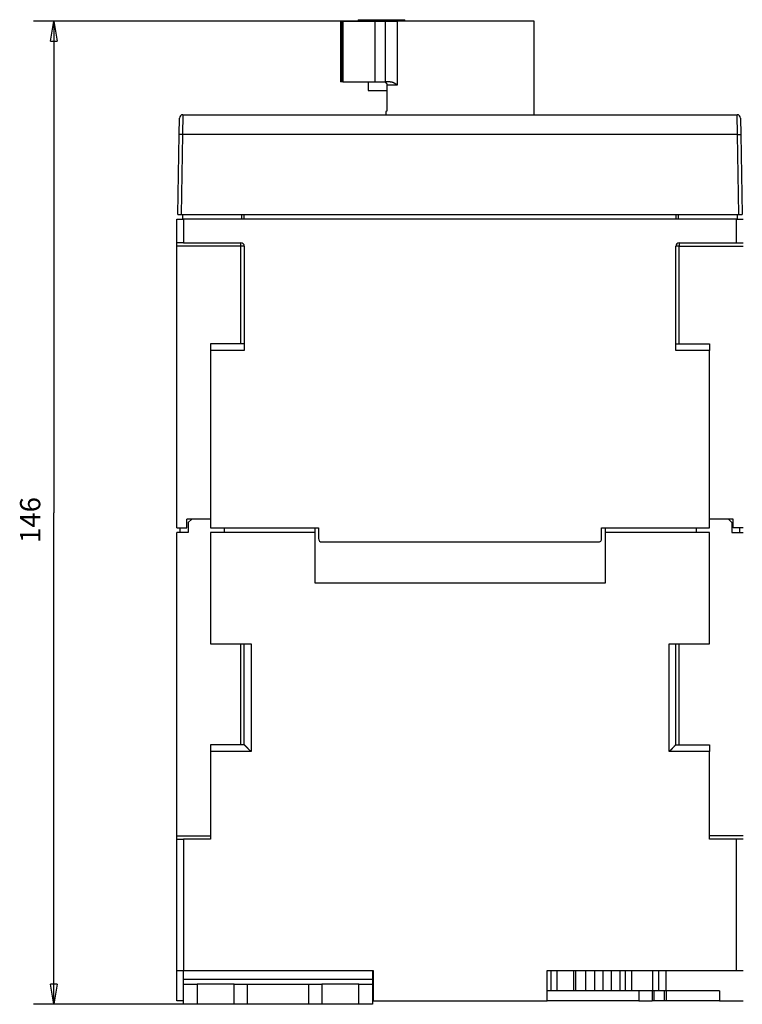
# Model space of a CAD drawing. Extents: x 139 to 1189, y 0 to 742.
# Drawn here: x 383 to 490, y 596 to 742 of the extents above; entities that cross this region are included whole.
import ezdxf

# ---------------------------------------------------------------- set-up
doc = ezdxf.new("R2010")
doc.units = 0
doc.linetypes.add('HIDDENNEW0', pattern=[4.5, 1.5, -1.5, 1.5])
for name, color, linetype in [('5', 7, 'CONTINUOUS'), ('MUOTOVIIVAT', 40, 'HIDDENNEW0'), ('TANGVIIVATNONDEF', 3, 'HIDDENNEW0')]:
    doc.layers.add(name, color=color, linetype=linetype)
doc.styles.get("Standard").update_dxf_attribs({"font": 'monotxt.shx'})
doc.dimstyles.new('DSTYLE2', dxfattribs={"dimtxt": 3, "dimasz": 3, "dimexe": 3, "dimexo": 0, "dimgap": 2, "dimtad": 1, "dimzin": 3, "dimcen": 0.09, "dimazin": 3, "dimtp": 1, "dimtm": 1, "dimtfac": 1, "dimtofl": 0, "dimtmove": 0, "dimatfit": 3})

# ---------------------------------------------------------------- blocks, each defined once
blk = doc.blocks.new('_AH1')
at = {"color": 0, "linetype": 'CONTINUOUS'}
for p, q in [((-1, 0.166667), (0, 0)), ((-1, 0.166667), (-1, -0.166667)), ((0, 0), (-1, -0.166667)), ((0, 0), (-1, 0))]:
    blk.add_line(p, q, dxfattribs=at)
blk = doc.blocks.new('*D4190')
at = {"layer": '5', "color": 1, "linetype": 'CONTINUOUS'}
for p, q in [((439.0592, 741.58429), (385.1538, 741.58429)), ((388.1538, 741.58429), (388.1538, 668.63429)), ((388.1538, 595.68429), (388.1538, 668.63429)), ((409.40824, 595.68429), (385.1538, 595.68429))]:
    blk.add_line(p, q, dxfattribs=at)
at = {"layer": '5', "color": 1, "xscale": 3, "yscale": 3, "zscale": 3}
for p, rotation in [((388.1538, 741.58429), 90), ((388.1538, 595.68429), 270)]:
    blk.add_blockref('_AH1', p, dxfattribs=dict(at, rotation=rotation))
at = {"layer": '5', "color": 1, "linetype": 'CONTINUOUS'}
blk.add_text('146', height=3, rotation=90, dxfattribs=at).set_placement((386.1528, 664.13429))

msp = doc.modelspace()

# ---------------------------------------------------------------- linework, layer by layer
at = {"layer": 'MUOTOVIIVAT', "color": 40, "linetype": 'CONTINUOUS'}
for p, q in [((430.6582, 741.58429), (430.6582, 732.58431)), ((430.65824, 741.58429), (430.90356, 741.58429)), ((430.90356, 741.58429), (431.0042, 741.58429)), ((430.90359, 732.58431), (430.90359, 741.58429)), ((431.0042, 741.58429), (435.75824, 741.58429)), ((433.31005, 741.78429), (436.75824, 741.78429)), ((433.31013, 741.78421), (433.31013, 741.58436)), ((435.75824, 741.58429), (437.35937, 741.58429)), ((435.75824, 741.58429), (435.75824, 732.58431)), ((436.75824, 741.78429), (440.20643, 741.78429)), ((437.35937, 741.58429), (439.0592, 741.58429)), ((437.3594, 732.58431), (437.3594, 741.58429)), ((459.40824, 741.58429), (439.0592, 741.58429)), ((440.20646, 741.58436), (440.20646, 741.78421)), ((459.40824, 727.68429), (459.40822, 741.58429)), ((430.90356, 732.58429), (430.65824, 732.58429)), ((431.0042, 732.58429), (430.90356, 732.58429)), ((431.0042, 732.58429), (435.75824, 732.58429)), ((434.75824, 732.58429), (434.75833, 731.28437)), ((435.75824, 732.58429), (437.35937, 732.58429)), ((438.0368, 732.58429), (437.35937, 732.58429)), ((437.56185, 732.08421), (437.56185, 728.68436)), ((434.75824, 731.28429), (436.75824, 731.28429)), ((436.75824, 731.28429), (437.56178, 731.28429)), ((407.30792, 727.68429), (489.50856, 727.68429)), ((437.48675, 728.18426), (437.40818, 728.18426)), ((437.40818, 728.18426), (437.40824, 727.68429)), ((406.76512, 724.73664), (406.808, 727.19301)), ((490.00848, 727.19301), (490.05136, 724.73664)), ((490.01379, 726.88435), (490.01387, 726.88429)), ((406.55824, 712.88429), (406.76512, 724.73664)), ((490.05136, 724.73664), (490.25824, 712.88429)), ((406.40824, 708.68429), (406.40824, 712.18429)), ((406.40824, 712.18429), (407.40824, 712.18429)), ((406.55824, 712.88429), (407.05816, 712.88429)), ((407.05816, 712.88429), (489.75832, 712.88429)), ((407.25824, 712.88429), (407.25824, 712.18429)), ((407.40818, 712.18433), (407.40818, 708.68432)), ((489.40824, 712.18429), (407.40824, 712.18429)), ((416.00818, 712.8843), (416.00818, 712.18433)), ((416.40824, 712.18429), (416.40824, 712.88429)), ((480.40824, 712.88429), (480.40824, 712.18429)), ((480.80823, 712.18433), (480.80823, 712.8843)), ((489.40823, 708.68432), (489.40823, 712.18433)), ((489.40824, 712.18429), (490.40824, 712.18429)), ((489.55824, 712.18429), (489.55824, 712.88429)), ((489.75832, 712.88429), (490.25824, 712.88429)), ((406.40824, 708.18429), (406.40824, 708.68429)), ((407.40824, 708.68429), (406.40824, 708.68429)), ((407.40824, 708.68429), (415.90824, 708.68429)), ((480.90824, 708.68429), (489.40824, 708.68429)), ((489.40824, 708.68429), (490.40824, 708.68429)), ((406.40824, 666.38429), (406.40824, 708.18429)), ((416.40824, 708.18429), (416.40824, 692.68429)), ((480.40824, 692.68429), (480.40824, 708.18429)), ((411.40824, 693.68429), (411.40824, 692.68429)), ((416.40824, 693.68429), (411.40824, 693.68429)), ((411.40824, 692.68429), (411.40824, 666.38429)), ((416.40827, 692.6842), (411.4083, 692.6842)), ((480.40824, 693.68429), (485.40824, 693.68429)), ((485.4083, 692.6842), (480.40834, 692.6842)), ((485.40824, 693.68429), (485.40824, 692.68429)), ((485.40824, 666.38429), (485.40824, 692.68429)), ((407.90824, 666.38429), (407.90824, 667.68429)), ((411.40824, 667.68429), (407.90829, 667.68419)), ((408.60824, 667.68429), (408.10824, 667.18429)), ((488.90831, 667.68419), (485.4083, 667.68419)), ((488.20824, 667.68429), (488.70824, 667.18429)), ((488.90824, 666.38429), (488.90824, 667.68429)), ((406.40824, 666.38429), (407.90824, 666.38429)), ((406.90826, 665.68433), (406.90826, 666.38429)), ((408.10824, 667.18429), (408.10824, 665.68429)), ((411.40824, 666.38429), (427.40824, 666.38429)), ((413.40829, 666.38429), (413.40824, 665.68429)), ((426.90824, 665.68429), (426.90824, 666.38429)), ((427.40824, 666.38429), (427.40824, 664.78429)), ((469.40824, 664.78429), (469.40824, 666.38429)), ((469.40824, 666.38429), (485.40824, 666.38429)), ((469.90824, 666.38429), (469.90824, 665.68429)), ((483.4083, 666.38429), (483.40824, 665.68429)), ((488.70824, 667.18429), (488.70824, 665.68429)), ((490.40824, 666.38429), (488.90824, 666.38429)), ((489.90815, 665.68433), (489.90815, 666.38429)), ((406.40824, 620.68429), (406.40824, 665.68429)), ((408.10824, 665.68429), (406.40824, 665.68429)), ((411.40824, 665.68429), (411.40824, 649.18429)), ((426.90824, 665.68429), (411.40824, 665.68429)), ((426.90824, 658.18429), (426.90824, 665.68429)), ((469.90824, 665.68429), (469.90824, 658.18429)), ((485.40824, 665.68429), (469.90824, 665.68429)), ((485.40824, 649.18429), (485.40824, 665.68429)), ((488.70824, 665.68429), (490.40824, 665.68429)), ((427.90824, 664.28429), (468.90824, 664.28429)), ((469.90824, 658.18429), (426.90824, 658.18429)), ((411.40824, 649.18429), (417.40824, 649.18429)), ((416.40824, 634.18429), (416.40824, 649.18429)), ((479.40824, 649.18429), (485.40824, 649.18429)), ((480.40824, 634.18429), (480.40824, 649.18429)), ((411.40824, 634.18429), (411.40824, 633.18429)), ((416.40824, 634.18429), (411.40824, 634.18429)), ((480.40824, 634.18429), (485.40824, 634.18429)), ((485.40824, 634.18429), (485.40824, 633.18429)), ((411.40824, 633.18429), (411.40824, 620.18429)), ((485.40824, 620.18429), (485.40824, 633.18429)), ((406.40824, 620.18429), (406.40824, 620.68429)), ((406.40824, 600.68429), (406.40824, 620.18429)), ((406.40824, 620.18429), (407.40824, 620.18429)), ((407.40818, 620.18428), (407.40818, 600.6842)), ((411.40824, 620.18429), (407.40824, 620.18429)), ((489.40824, 620.18429), (485.40824, 620.18429)), ((489.40823, 600.6842), (489.40823, 620.18428)), ((490.40824, 620.18429), (489.40824, 620.18429)), ((406.40824, 596.18429), (406.40824, 600.68429)), ((406.40824, 600.68429), (407.40824, 600.68429)), ((407.40824, 600.68429), (435.50824, 600.68429)), ((407.40824, 599.35095), (407.40824, 600.6842)), ((435.40824, 600.68429), (435.40824, 599.35095)), ((435.50824, 600.68429), (435.50824, 596.18429)), ((461.30824, 596.18429), (461.30824, 600.68429)), ((461.30824, 600.68429), (489.40824, 600.68429)), ((461.84605, 600.6842), (461.84605, 597.68433)), ((465.56401, 597.68433), (465.56748, 600.6842)), ((468.36435, 600.6842), (468.36435, 597.68433)), ((469.62438, 597.68433), (469.62438, 600.6842)), ((472.90824, 600.68429), (472.90824, 597.68429)), ((477.90824, 597.68429), (477.90824, 600.68429)), ((478.90831, 600.6842), (478.90831, 597.68433)), ((489.40824, 600.68429), (490.40824, 600.68429)), ((407.40824, 598.68429), (407.40824, 599.35095)), ((435.40824, 599.35095), (435.40824, 598.68429)), ((407.40824, 595.68429), (407.40824, 598.68429)), ((407.40824, 598.68429), (409.40824, 598.68429)), ((409.40822, 598.68435), (409.40822, 595.68429)), ((414.90824, 598.68429), (409.40824, 598.68429)), ((414.90823, 595.68429), (414.90823, 598.68435)), ((414.90824, 598.68429), (416.90824, 598.68429)), ((416.90824, 595.68429), (416.90824, 598.68429)), ((416.90824, 598.68429), (425.90824, 598.68429)), ((425.90824, 598.68429), (425.90824, 595.68429)), ((425.90824, 598.68429), (427.90824, 598.68429)), ((433.40824, 598.68429), (427.90824, 598.68429)), ((427.90828, 598.68435), (427.90828, 595.68429)), ((433.40824, 598.68429), (435.40824, 598.68429)), ((433.40829, 595.68429), (433.40829, 598.68435)), ((435.40824, 598.68429), (435.40824, 595.68429)), ((435.50828, 597.68433), (435.40833, 597.68433)), ((461.84614, 597.68429), (461.30831, 597.68433)), ((462.76984, 597.68429), (461.84614, 597.68429)), ((465.28226, 597.68429), (462.76984, 597.68429)), ((465.56401, 597.68433), (465.28226, 597.68433)), ((467.05974, 597.68433), (465.56401, 597.68433)), ((468.36431, 597.68429), (467.05974, 597.68429)), ((469.62445, 597.68429), (468.36431, 597.68429)), ((470.79502, 597.68429), (469.62445, 597.68429)), ((472.14003, 597.68429), (470.79502, 597.68429)), ((472.90824, 597.68429), (472.14003, 597.68429)), ((473.82052, 597.68429), (472.90824, 597.68429)), ((476.99596, 597.68429), (473.82052, 597.68429)), ((476.90827, 597.68433), (476.90824, 596.18429)), ((477.90824, 597.68429), (476.99596, 597.68429)), ((477.19441, 596.18421), (477.19446, 597.68429)), ((478.90824, 597.68429), (477.90824, 597.68429)), ((478.73016, 596.18421), (478.73017, 597.68429)), ((486.90824, 597.68429), (478.90824, 597.68429)), ((478.96313, 597.68429), (478.96312, 596.18421)), ((486.90824, 597.68429), (486.90824, 596.18429)), ((407.40824, 596.18429), (406.40824, 596.18429)), ((435.50824, 596.18429), (461.30824, 596.18429)), ((474.90823, 596.18421), (461.30831, 596.18421)), ((474.90824, 596.18429), (476.90824, 596.18429)), ((477.19446, 596.18429), (476.90824, 596.18429)), ((478.73017, 596.18429), (477.19446, 596.18429)), ((478.96313, 596.18429), (478.73017, 596.18429)), ((486.90824, 596.18429), (478.96313, 596.18429)), ((486.90824, 596.18429), (490.40824, 596.18429)), ((409.40824, 595.68429), (407.40824, 595.68429)), ((414.90824, 595.68429), (409.40824, 595.68429)), ((416.90824, 595.68429), (414.90824, 595.68429)), ((425.90824, 595.68429), (416.90824, 595.68429)), ((427.90824, 595.68429), (425.90824, 595.68429)), ((433.40824, 595.68429), (427.90824, 595.68429)), ((435.40824, 595.68429), (433.40824, 595.68429))]:
    msp.add_line(p, q, dxfattribs=at)
for points in [[(437.07893, 732.58431), (437.09904, 732.58387, -0.010167027), (437.11893, 732.58262, -0.010464832), (437.13857, 732.58053, -0.010559056), (437.15796, 732.57766, -0.010439272), (437.17708, 732.57399, -0.010391708), (437.19592, 732.56956, -0.010348379), (437.21445, 732.56437, -0.010309975), (437.23267, 732.55846, -0.010232757), (437.25056, 732.55182, -0.010175683), (437.26812, 732.54449, -0.01009735), (437.2853, 732.53647, -0.010034806), (437.30212, 732.5278, -0.009954631), (437.31855, 732.51847, -0.009890127), (437.33458, 732.50852, -0.009814235), (437.35019, 732.49794, -0.009752651), (437.36537, 732.48678, -0.009684892), (437.3801, 732.47502, -0.009629557), (437.39437, 732.46272, -0.009572477), (437.40816, 732.44986, -0.009526928), (437.42147, 732.43648, -0.009484893), (437.43426, 732.42258, -0.009447924), (437.44654, 732.4082, -0.009414278), (437.45828, 732.39333, -0.009397712), (437.46948, 732.37801, -0.009401117), (437.4801, 732.36223, -0.009366005), (437.49016, 732.34604, -0.00930772), (437.49961, 732.32945, -0.009390878), (437.50847, 732.31245, -0.009604452), (437.51669, 732.29504, -0.0093306), (437.52428, 732.27735, -0.008707709), (437.5312, 732.25945, -0.009671164), (437.53748, 732.2409, -0.011652685), (437.54309, 732.22156, -0.008768254), (437.54796, 732.20322, -0.002779813), (437.55203, 732.18648, -0.012604207), (437.55559, 732.16445, -0.02191667), (437.55887, 732.12988, -0.010530913), (437.56185, 732.08421, -0.005472007)], [(438.03674, 732.58431), (438.064, 732.58385, -0.007243701), (438.09103, 732.58262, -0.007508669), (438.11782, 732.58056, -0.00747093), (438.14436, 732.57775, -0.007081791), (438.17065, 732.57422, -0.00681156), (438.19669, 732.57001, -0.006564535), (438.22247, 732.56515, -0.006332289), (438.248, 732.55968, -0.00603364), (438.27326, 732.55363, -0.005779295), (438.29825, 732.54705, -0.005485266), (438.32297, 732.53996, -0.005230663), (438.34742, 732.53242, -0.004933035), (438.37158, 732.52443, -0.004676101), (438.39547, 732.51607, -0.00437732), (438.41907, 732.50734, -0.004124638), (438.44239, 732.4983, -0.003836436), (438.4654, 732.48896, -0.003572309), (438.48813, 732.47939, -0.003247507), (438.51055, 732.46961, -0.003046006), (438.53267, 732.45964, -0.002899241), (438.55448, 732.44951, -0.002873117), (438.576, 732.43921, -0.002944806), (438.59721, 732.42874, -0.002997623), (438.61812, 732.4181, -0.003028057), (438.63873, 732.4073, -0.003067057), (438.65904, 732.39632, -0.003107629), (438.67905, 732.38518, -0.003149605), (438.69877, 732.37388, -0.003186813), (438.71819, 732.36241, -0.003227479), (438.73732, 732.35077, -0.003265148), (438.75615, 732.33897, -0.003304318), (438.77469, 732.32701, -0.003338623), (438.79293, 732.31488, -0.003379486), (438.81089, 732.30259, -0.003420184), (438.82855, 732.29014, -0.003449017), (438.84593, 732.27753, -0.003461167), (438.863, 732.26475, -0.003525757), (438.87981, 732.25181, -0.003628262), (438.89634, 732.23868, -0.003560616), (438.91254, 732.22546, -0.003354002), (438.92837, 732.21216, -0.003726022), (438.94413, 732.19847, -0.004470411), (438.95993, 732.18427, -0.003434109), (438.97459, 732.17084, -0.001206648), (438.9877, 732.15863, -0.00486104), (439.00392, 732.14259, -0.008462469), (439.02808, 732.11743, -0.004194799), (439.05923, 732.08421, -0.002239781)], [(437.56185, 728.68436), (437.5618, 728.66759, -0.001081238), (437.56169, 728.65094, -0.001099835), (437.5615, 728.63444, -0.001116985), (437.56124, 728.61807, -0.001133656), (437.5609, 728.60187, -0.001154818), (437.56049, 728.58582, -0.001177879), (437.56002, 728.56996, -0.001204752), (437.55947, 728.55428, -0.001233818), (437.55885, 728.53881, -0.001267359), (437.55816, 728.52353, -0.001303559), (437.55739, 728.50847, -0.001344894), (437.55656, 728.49364, -0.001389627), (437.55566, 728.47905, -0.001440383), (437.55469, 728.4647, -0.001495401), (437.55365, 728.45061, -0.001557677), (437.55254, 728.43678, -0.00162542), (437.55136, 728.42324, -0.001701951), (437.55011, 728.40997, -0.001785374), (437.54879, 728.39701, -0.001880231), (437.54741, 728.38435, -0.001984619), (437.54596, 728.37201, -0.00210179), (437.54444, 728.35999, -0.002229119), (437.54285, 728.34832, -0.002380911), (437.54119, 728.33698, -0.002556623), (437.53947, 728.32601, -0.002724734), (437.53768, 728.31539, -0.002870492), (437.53583, 728.30516, -0.003014383), (437.53392, 728.2953, -0.003121478), (437.53196, 728.28582, -0.003275387), (437.52995, 728.27672, -0.003439667), (437.5279, 728.26803, -0.003650623), (437.52581, 728.25972, -0.003867807), (437.52368, 728.25183, -0.004154453), (437.52153, 728.24434, -0.004468298), (437.51935, 728.23726, -0.004855862), (437.51715, 728.2306, -0.005264173), (437.51493, 728.22437, -0.005871284), (437.5127, 728.21856, -0.006651598), (437.51046, 728.2132, -0.007339709), (437.50823, 728.20826, -0.007771461), (437.50601, 728.20378, -0.009815766), (437.50377, 728.19974, -0.013896811), (437.50149, 728.19614, -0.01305111), (437.49935, 728.19303, -0.005122226), (437.49742, 728.19044, -0.022974511), (437.49502, 728.18819, -0.061842957), (437.49141, 728.18613, -0.045385486), (437.48675, 728.18426, -0.028266982)], [(417.40818, 633.18434), (417.38711, 633.2017, -0.002780575), (417.36626, 633.21927, -0.00285279), (417.34565, 633.23706, -0.002796227), (417.32524, 633.25505, -0.002595284), (417.30505, 633.27323, -0.002448973), (417.28506, 633.29157, -0.002317493), (417.26527, 633.31006, -0.002194339), (417.24567, 633.32869, -0.002045887), (417.22624, 633.34745, -0.001917417), (417.20699, 633.36632, -0.00177381), (417.18792, 633.38528, -0.001646929), (417.16899, 633.40432, -0.001502012), (417.15023, 633.42343, -0.00137506), (417.13161, 633.44258, -0.001231321), (417.11313, 633.46178, -0.001102387), (417.09478, 633.48099, -0.000953023), (417.07655, 633.50021, -0.000830531), (417.05845, 633.51943, -0.000701871), (417.04046, 633.53862, -0.000602833), (417.02258, 633.55777, -0.000506726), (417.00482, 633.57688, -0.000418947), (416.98717, 633.59592, -0.000315428), (416.96963, 633.61488, -0.000223745), (416.9522, 633.63375, -0.000119337), (416.93488, 633.65251, -0.000025262), (416.91767, 633.67116, 0.000083052), (416.90056, 633.68967, 0.000181025), (416.88355, 633.70804, 0.000293345), (416.86665, 633.72624, 0.000396895), (416.84984, 633.74426, 0.00051668), (416.83314, 633.7621, 0.000624458), (416.81654, 633.77973, 0.000744722), (416.80004, 633.79715, 0.000869076), (416.78363, 633.81433, 0.001024986), (416.76731, 633.83127, 0.001091807), (416.7511, 633.84795, 0.001076385), (416.73501, 633.86437, 0.001031222), (416.71907, 633.88051, 0.000934306), (416.70329, 633.89637, 0.000859851), (416.68769, 633.91195, 0.000780309), (416.6723, 633.92722, 0.000709967), (416.65713, 633.9422, 0.000621935), (416.64221, 633.95686, 0.000545177), (416.62755, 633.97121, 0.000451983), (416.61319, 633.98522, 0.000368721), (416.59912, 633.9989, 0.00026725), (416.5854, 634.01223, 0.000170919), (416.57201, 634.02522, 0.000049833), (416.559, 634.03784, -0.000010441), (416.54638, 634.05009, -0.000019252), (416.53417, 634.06194, -0.000022244), (416.52239, 634.07338, -0.000018866), (416.51107, 634.08437, -0.000017443), (416.50022, 634.09491, -0.00001739), (416.48987, 634.10496, -0.000017242), (416.48003, 634.11452, -0.000016321), (416.47073, 634.12355, -0.000015894), (416.46198, 634.13205, -0.000015254), (416.45382, 634.13998, -0.000014939), (416.44625, 634.14733, -0.000014165), (416.43932, 634.15407, -0.000013935), (416.433, 634.16021, -0.000013256), (416.42734, 634.16571, -0.000012784), (416.4224, 634.17051, -0.000011877), (416.41825, 634.17455, -0.000011725), (416.41462, 634.17808, -0.000007745), (416.41124, 634.18136, -0.000006357), (416.40816, 634.18436, -0.000010885)], [(480.40824, 634.18436), (480.40781, 634.18393, -0.007639969), (480.40659, 634.18275, -0.000839899), (480.40456, 634.18078, -0.00027849), (480.40177, 634.17808, -0.000109759), (480.39821, 634.17464, -0.000046193), (480.39393, 634.17051, -0.000015613), (480.38894, 634.16569, 0.000001924), (480.38328, 634.16022, 0.000015706), (480.37693, 634.15409, 0.000023804), (480.36997, 634.14736, 0.000031341), (480.36237, 634.14002, 0.000035738), (480.35418, 634.1321, 0.000040617), (480.34541, 634.12362, 0.00004431), (480.3361, 634.11461, 0.000049707), (480.32625, 634.10508, 0.000050626), (480.31589, 634.09505, 0.000049961), (480.30505, 634.08454, 0.000059263), (480.29374, 634.07359, 0.000080526), (480.28199, 634.06219, 0.000118189), (480.26981, 634.05037, 0.000181243), (480.25723, 634.03812, 0.000227519), (480.24427, 634.02549, 0.000275006), (480.23094, 634.01247, 0.000312744), (480.21727, 633.99908, 0.000356671), (480.20327, 633.98532, 0.00039122), (480.18897, 633.97122, 0.00043202), (480.17438, 633.95679, 0.000463795), (480.15953, 633.94204, 0.000501594), (480.14443, 633.92698, 0.000534481), (480.12911, 633.91163, 0.000577491), (480.11358, 633.896, 0.000598698), (480.09787, 633.8801, 0.000610557), (480.08197, 633.86394, 0.0006097), (480.06592, 633.84754, 0.000601891), (480.0497, 633.83089, 0.000595892), (480.03333, 633.81401, 0.000595063), (480.01682, 633.7969, 0.000592693), (480.00019, 633.77958, 0.000592574), (479.98343, 633.76205, 0.000591926), (479.96657, 633.74433, 0.000594446), (479.9496, 633.7264, 0.000595036), (479.93255, 633.7083, 0.000597287), (479.91541, 633.69002, 0.000602085), (479.8982, 633.67158, 0.000613538), (479.88093, 633.65298, 0.000543733), (479.86359, 633.63424, 0.000379259), (479.84618, 633.61537, 0.000228704), (479.82869, 633.5964, 0.000054642), (479.8111, 633.57733, -0.00009585), (479.79343, 633.55818, -0.000261596), (479.77564, 633.53897, -0.000406275), (479.75775, 633.51972, -0.000568136), (479.73974, 633.50044, -0.000711868), (479.7216, 633.48115, -0.000875787), (479.70333, 633.46187, -0.001010916), (479.68492, 633.44261, -0.001155622), (479.66637, 633.42339, -0.001313732), (479.64764, 633.40421, -0.001520606), (479.62872, 633.38507, -0.001591124), (479.60972, 633.36609, -0.001580009), (479.59066, 633.34732, -0.001958554), (479.57108, 633.32839, -0.002650197), (479.55081, 633.30919, -0.002013205), (479.53167, 633.29124, -0.000427523), (479.51428, 633.27506, -0.003333115), (479.49143, 633.25475, -0.006392569), (479.45558, 633.2241, -0.003156059), (479.40823, 633.18434, -0.001632458)]]:
    msp.add_lwpolyline(points, format="xyb", dxfattribs=at)
for centre, start, end in [((407.30792, 727.18429), 90, 179), ((489.50856, 727.18429), 1, 90), ((415.90824, 708.18429), 0, 90), ((480.90824, 708.18429), 90, 180), ((427.90824, 664.78429), 180, 270), ((468.90824, 664.78429), 270, 360)]:
    msp.add_arc(centre, 0.5, start, end, dxfattribs=at)
at = {"layer": 'TANGVIIVATNONDEF', "color": 3, "linetype": 'CONTINUOUS'}
for p, q in [((431.00427, 741.58429), (431.00427, 732.58431)), ((439.05923, 741.58429), (439.05923, 732.08421)), ((439.05923, 732.08421), (437.56185, 732.08421)), ((407.30796, 727.68433), (407.2651, 724.73657)), ((489.55151, 724.73657), (489.50864, 727.68433)), ((407.2651, 724.73657), (407.0581, 712.8843)), ((489.55151, 724.73657), (407.2651, 724.73657)), ((489.75831, 712.8843), (489.55151, 724.73657)), ((415.90815, 708.18421), (415.90815, 708.68432)), ((480.90826, 708.68432), (480.90826, 708.18421)), ((415.90815, 708.18421), (406.40815, 708.18421)), ((416.40827, 708.18421), (415.90815, 708.18421)), ((415.90815, 693.68424), (415.90815, 708.18421)), ((480.90826, 708.18421), (480.40834, 708.18421)), ((480.90826, 708.18421), (490.40826, 708.18421)), ((480.90826, 693.68424), (480.90826, 708.18421)), ((415.90824, 634.18429), (415.90824, 649.18429)), ((417.40818, 649.18427), (417.40818, 633.18434)), ((479.40823, 633.18434), (479.40823, 649.18427)), ((480.90824, 634.18429), (480.90824, 649.18429)), ((417.40818, 633.18434), (411.40825, 633.18434)), ((485.40815, 633.18434), (479.40823, 633.18434)), ((406.40816, 620.6842), (411.40824, 620.68429)), ((490.40825, 620.6842), (485.40824, 620.68429)), ((462.76988, 600.6842), (462.76988, 597.68433)), ((465.28226, 597.68433), (465.28226, 600.6842)), ((467.05974, 597.68433), (467.05974, 600.6842)), ((470.79506, 600.6842), (470.79506, 597.68433)), ((472.14005, 597.68433), (472.14005, 600.6842)), ((473.82051, 600.6842), (473.82051, 597.68433)), ((476.99598, 597.68433), (476.99598, 600.6842)), ((474.90823, 597.68433), (474.90823, 596.18421))]:
    msp.add_line(p, q, dxfattribs=at)
for points in [[(406.81557, 727.27111), (406.81558, 727.27111), (406.81559, 727.27111), (406.81559, 727.27111), (406.8156, 727.27111), (406.81561, 727.27111), (406.81562, 727.27111), (406.81562, 727.27111), (406.81563, 727.27111), (406.81564, 727.27111, 0.000000001), (406.81564, 727.27111), (406.81565, 727.27111), (406.81566, 727.27111), (406.81566, 727.27111, 0.000000001), (406.81567, 727.27111), (406.81568, 727.27111), (406.81569, 727.27111), (406.8157, 727.27111), (406.81571, 727.27111)], [(490.00077, 727.27111), (490.00078, 727.27111), (490.0008, 727.27111), (490.00081, 727.27111), (490.00082, 727.27111), (490.00083, 727.27111, 0), (490.00085, 727.27111), (490.00086, 727.27111), (490.00087, 727.27111, 0), (490.00089, 727.27111), (490.0009, 727.27111), (490.00091, 727.27111), (490.00093, 727.27111), (490.00094, 727.27111), (490.00095, 727.27111), (490.00096, 727.27111), (490.00098, 727.27111), (490.001, 727.27111), (490.00103, 727.27111, 0)], [(407.2651, 724.73657), (407.24127, 724.73698, 0.000225377), (407.21714, 724.73737, 0.000215009), (407.19266, 724.73775, 0.000213834), (407.16794, 724.73811, 0.000226055), (407.1431, 724.73845, 0.000235172), (407.11823, 724.73876, 0.000244176), (407.09343, 724.73905, 0.000254274), (407.06882, 724.73932, 0.000268262), (407.04452, 724.73955, 0.000283363), (407.02064, 724.73975, 0.000301673), (406.9973, 724.73991, 0.000322727), (406.97462, 724.74004, 0.000347866), (406.95272, 724.74014, 0.000378341), (406.93168, 724.74019, 0.000414587), (406.91164, 724.74021, 0.000458353), (406.89266, 724.74019, 0.000508181), (406.87487, 724.74014, 0.000579212), (406.85828, 724.74004, 0.000671558), (406.84302, 724.73991, 0.000767254), (406.82907, 724.73975, 0.000848489), (406.81654, 724.73955, 0.001102248), (406.80536, 724.73932, 0.00160506), (406.79558, 724.73904, 0.00168628), (406.78727, 724.73876, 0.000887345), (406.78048, 724.7385, 0.003251704), (406.77473, 724.73811, 0.011475071), (406.76961, 724.73746, 0.016515245), (406.76518, 724.73657, 0.019871396)], [(489.55151, 724.73657), (489.57532, 724.73698, -0.000225484), (489.59945, 724.73737, -0.000215106), (489.62393, 724.73775, -0.000213925), (489.64864, 724.73811, -0.000226146), (489.67348, 724.73845, -0.00023526), (489.69835, 724.73876, -0.000244261), (489.72314, 724.73905, -0.000254355), (489.74775, 724.73932, -0.00026834), (489.77204, 724.73955, -0.000283437), (489.79592, 724.73975, -0.000301743), (489.81925, 724.73991, -0.00032279), (489.84194, 724.74004, -0.000347921), (489.86384, 724.74014, -0.000378385), (489.88488, 724.74019, -0.000414618), (489.90491, 724.74021, -0.000458365), (489.92389, 724.74019, -0.000508167), (489.94168, 724.74014, -0.000579161), (489.95827, 724.74004, -0.000671453), (489.97354, 724.73991, -0.000767072), (489.98749, 724.73975, -0.000848214), (490.00003, 724.73955, -0.001101772), (490.01121, 724.73932, -0.001604133), (490.02098, 724.73904, -0.001684976), (490.02931, 724.73876, -0.000886533), (490.0361, 724.7385, -0.003248193), (490.04186, 724.73811, -0.011453759), (490.04698, 724.73746, -0.016458078), (490.05143, 724.73657, -0.019766169)], [(435.40833, 599.3509), (434.70832, 599.35091, 0.000000066), (434.00832, 599.35091, 0.000000066), (433.30831, 599.35091, 0.000000066), (432.60831, 599.35092, 0.000000066), (431.9083, 599.35092, 0.000000066), (431.2083, 599.35092, 0.000000066), (430.50829, 599.35092, 0.000000066), (429.80829, 599.35093, 0.000000066), (429.10828, 599.35093, 0.000000066), (428.40828, 599.35093, 0.000000066), (427.70827, 599.35093, 0.000000066), (427.00827, 599.35093, 0.000000066), (426.30827, 599.35094, 0.000000066), (425.60826, 599.35094, 0.000000066), (424.90826, 599.35094, 0.000000066), (424.20826, 599.35094, 0.000000066), (423.50825, 599.35094, 0.000000066), (422.80825, 599.35094, 0.000000066), (422.10825, 599.35094, 0.000000066), (421.40824, 599.35094, 0.000000066), (420.70824, 599.35094, 0.000000066), (420.00824, 599.35094, 0.000000066), (419.30826, 599.35094, 0.000000066), (418.60823, 599.35094, 0.000000066), (417.90814, 599.35094, 0.000000066), (417.20823, 599.35094, 0.000000065), (416.50858, 599.35094, 0.000000066), (415.80822, 599.35093, 0.000000067), (415.1068, 599.35093, 0.000000065), (414.40822, 599.35093, 0.000000061), (413.71381, 599.35093, 0.000000067), (413.00821, 599.35093, 0.00000008), (412.28613, 599.35092, 0.000000061), (411.6082, 599.35092, 0.000000021), (410.99532, 599.35092, 0.000000086), (410.2082, 599.35092, 0.000000148), (408.99585, 599.35091, 0.000000072), (407.40818, 599.3509, 0.000000038)]]:
    msp.add_lwpolyline(points, format="xyb", dxfattribs=at)

# ---------------------------------------------------------------- dimensions: what is measured, and where the dimension line sits
at = {"layer": '5', "color": 1, "linetype": 'CONTINUOUS'}
dim = msp.add_linear_dim(base=(388.1538, 741.58429), p1=(409.40824, 595.68429), p2=(439.0592, 741.58429), angle=90, dimstyle='DSTYLE2', override={"dimblk": '_AH1', "dimsah": 0}, dxfattribs=at)
dim.commit()
dim.dimension.update_dxf_attribs({"geometry": '*D4190', "text_midpoint": (384.6528, 668.63429), "dimtype": 128})

doc.saveas('drawing.dxf')
